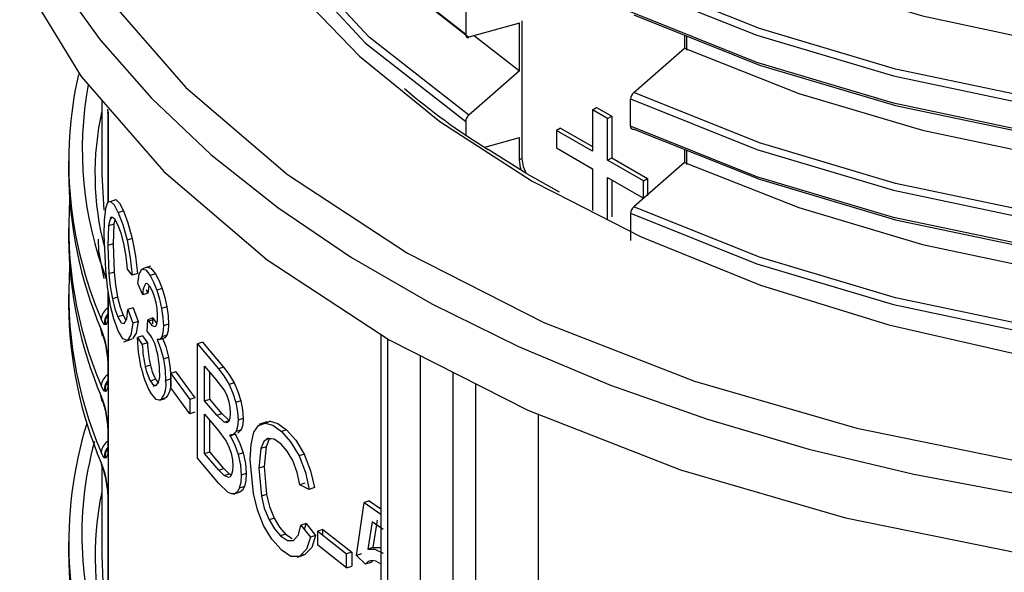
# Model space of a CAD drawing. Units: millimetres. Extents: x 5 to 292, y 2 to 415.
# Drawn here: x 103 to 112, y 169 to 174 of the extents above; entities that cross this region are included whole.
import ezdxf

# ---------------------------------------------------------------- set-up
doc = ezdxf.new("R2010")
doc.units = ezdxf.units.MM

msp = doc.modelspace()

# ---------------------------------------------------------------- linework, layer by layer
for p, q in [((107.0333, 173.6244), (107.0333, 173.3906)), ((107.4951, 173.4873), (107.0599, 173.3664)), ((107.4951, 173.0791), (107.4951, 173.4873)), ((107.5158, 173.5065), (107.5158, 172.3278)), ((107.108, 173.3797), (107.4951, 173.0791)), ((108.9093, 173.3857), (108.9093, 173.2741)), ((108.93, 173.2552), (108.93, 173.3775)), ((108.4741, 172.8926), (108.9093, 173.2741)), ((107.4951, 173.0791), (107.0599, 172.6994)), ((103.9126, 172.827), (103.9126, 172.2538)), ((108.4475, 172.6038), (108.4475, 172.8377)), ((103.9628, 172.7316), (103.9628, 171.9508)), ((103.9649, 172.7158), (103.963, 172.7271)), ((103.9664, 172.7224), (103.9664, 171.9521)), ((108.1196, 172.7454), (108.1549, 172.7658)), ((108.2508, 172.6697), (108.1196, 172.7454)), ((108.1196, 172.7454), (108.1196, 172.3898)), ((108.1549, 172.7658), (108.2861, 172.6901)), ((107.0333, 172.6446), (107.0333, 172.5321)), ((108.2508, 172.6697), (108.2861, 172.6901)), ((108.2508, 172.3141), (108.2508, 172.6697)), ((108.2861, 172.6901), (108.2861, 172.3345)), ((107.847, 172.588), (107.8117, 172.5676)), ((107.8117, 172.5676), (107.8117, 172.4179)), ((108.1196, 172.3898), (107.8117, 172.5676)), ((107.847, 172.588), (108.1196, 172.4306)), ((107.1964, 172.4245), (107.4951, 172.5075)), ((107.4951, 172.3159), (107.4951, 172.5075)), ((107.8117, 172.4179), (108.1196, 172.2401)), ((108.9093, 172.4059), (108.9093, 172.2943)), ((108.93, 172.2754), (108.93, 172.3976)), ((103.628, 172.3058), (103.628, 172.216)), ((107.5158, 172.3278), (107.4951, 172.3159)), ((108.2508, 172.3141), (108.2861, 172.3345)), ((108.5587, 172.1363), (108.2508, 172.3141)), ((108.2861, 172.3345), (108.5941, 172.1567)), ((108.9093, 172.2943), (108.4741, 171.9128)), ((108.1196, 172.2401), (108.1196, 171.8818)), ((107.6042, 172.134), (107.7957, 172.0357)), ((108.2508, 171.8061), (108.2508, 172.1644)), ((108.2508, 172.1644), (108.5587, 171.9866)), ((108.2861, 172.144), (108.2861, 171.8265)), ((108.5587, 172.1363), (108.5941, 172.1567)), ((108.5587, 171.9866), (108.5587, 172.1363)), ((108.5941, 172.1567), (108.5941, 172.007)), ((103.9871, 171.9602), (104.0324, 171.9752)), ((104.0205, 171.9706), (104.0324, 171.9752)), ((104.0983, 171.878), (104.0533, 171.863)), ((108.4475, 171.8578), (108.4475, 171.624)), ((103.9994, 171.8241), (103.9802, 171.8177)), ((104.0249, 171.8054), (104.0166, 171.7642)), ((103.628, 171.7342), (103.628, 171.6444)), ((103.9713, 171.7491), (103.9635, 171.5814)), ((104.0166, 171.7642), (103.9713, 171.7491)), ((104.0166, 171.7642), (104.0089, 171.5965)), ((103.9303, 171.6701), (103.9428, 171.3729)), ((104.1732, 171.6423), (104.1286, 171.6274)), ((104.0089, 171.5965), (103.9635, 171.5814)), ((103.9635, 171.5814), (103.9727, 171.3388)), ((104.0089, 171.5965), (104.0181, 171.354)), ((104.0181, 171.354), (103.9727, 171.3388)), ((104.174, 171.3272), (104.1324, 171.3791)), ((104.3293, 171.4047), (104.2612, 171.382)), ((104.2185, 171.342), (104.174, 171.3272)), ((104.3723, 171.3392), (104.3283, 171.3245)), ((103.9628, 171.1984), (103.9628, 170.9761)), ((103.9664, 171.1768), (103.9664, 170.943)), ((104.2641, 171.1587), (104.2216, 171.2563)), ((104.2957, 171.2567), (104.2858, 171.2534)), ((104.3083, 171.1735), (104.2959, 171.2022)), ((104.429, 171.2123), (104.385, 171.1976)), ((103.628, 171.1626), (103.628, 171.0728)), ((104.0481, 171.1395), (104.0029, 171.1244)), ((104.3083, 171.1735), (104.2641, 171.1587)), ((104.1818, 171.047), (104.1371, 171.0321)), ((104.1371, 171.0321), (104.1796, 170.9161)), ((104.1818, 171.047), (104.224, 170.9309)), ((104.4697, 171.0551), (104.4258, 171.0404)), ((103.9664, 170.943), (103.9664, 170.6004)), ((104.0946, 170.984), (104.0497, 170.969)), ((104.0946, 170.984), (104.1198, 170.9411)), ((104.224, 170.9309), (104.1796, 170.9161)), ((104.3023, 170.848), (104.3073, 170.9453)), ((104.3514, 170.96), (104.3073, 170.9453)), ((104.3073, 170.9453), (104.3145, 170.9318)), ((104.3586, 170.9465), (104.3145, 170.9318)), ((104.3488, 170.9096), (104.3514, 170.96)), ((104.3514, 170.96), (104.3586, 170.9465)), ((104.3586, 170.9465), (104.3858, 170.9112)), ((103.8969, 170.8938), (103.9149, 170.8049)), ((103.943, 170.9025), (103.935, 170.9046)), ((104.3341, 170.8082), (104.3023, 170.848)), ((104.4843, 170.9065), (104.4404, 170.8919)), ((103.935, 170.7783), (103.943, 170.7443)), ((103.9355, 170.7638), (103.9419, 170.7362)), ((104.1021, 170.7566), (104.174, 170.7806)), ((104.2618, 170.8076), (104.2175, 170.7928)), ((104.2175, 170.7928), (104.2598, 170.7326)), ((104.2618, 170.8076), (104.304, 170.7473)), ((104.4066, 170.7752), (104.4505, 170.7898)), ((104.4705, 170.8119), (104.4267, 170.7972)), ((104.7761, 170.7539), (104.7326, 170.7394)), ((104.7761, 170.7539), (104.9557, 170.5377)), ((106.305, 170.8196), (106.305, 158.6422)), ((106.3636, 170.7812), (106.3636, 158.5609)), ((103.9454, 170.7306), (103.9624, 170.6144)), ((104.304, 170.7473), (104.2598, 170.7326)), ((104.7326, 170.7394), (104.9123, 170.5232)), ((104.7326, 169.7596), (104.7326, 170.7394)), ((103.9628, 170.6086), (103.9628, 170.4045)), ((103.9664, 170.5993), (103.9664, 170.6004)), ((103.9664, 170.5994), (103.9664, 170.3714)), ((104.4404, 170.6098), (104.4843, 170.6244)), ((106.6469, 158.3973), (106.6469, 170.6353)), ((104.3293, 170.5553), (104.2851, 170.5406)), ((104.7945, 170.547), (104.8911, 170.4321)), ((104.7945, 170.2509), (104.7945, 170.547)), ((104.9557, 170.5377), (104.9123, 170.5232)), ((104.3744, 170.4342), (104.3303, 170.4195)), ((104.5039, 170.4371), (104.4601, 170.4225)), ((104.5477, 170.498), (104.5039, 170.4834)), ((104.5039, 170.4834), (104.6662, 170.2599)), ((104.5039, 170.3625), (104.5039, 170.4834)), ((104.5477, 170.498), (104.7098, 170.2744)), ((104.838, 170.2654), (104.838, 170.4953)), ((104.8911, 170.4321), (104.9671, 170.3314)), ((106.9247, 158.3945), (106.9247, 170.4942)), ((103.943, 170.3309), (103.935, 170.333)), ((103.9664, 170.3714), (103.9664, 170.0288)), ((104.3523, 170.3751), (104.3815, 170.3848)), ((104.6662, 170.1389), (104.5039, 170.3625)), ((105.0483, 170.4034), (105.005, 170.389)), ((107.1207, 160.1481), (107.1207, 170.3946)), ((103.8969, 170.3223), (103.9126, 170.2448)), ((104.4106, 170.2559), (104.4546, 170.2705)), ((104.4659, 170.2771), (104.422, 170.2625)), ((104.4659, 170.2771), (104.454, 170.2722)), ((104.7098, 170.2744), (104.6662, 170.2599)), ((104.6662, 170.2599), (104.6662, 170.1389)), ((104.7945, 170.2509), (104.838, 170.2654)), ((104.8992, 170.1267), (104.7945, 170.2509)), ((104.9425, 170.1411), (104.838, 170.2654)), ((105.1045, 170.2508), (105.0612, 170.2363)), ((103.935, 170.2067), (103.943, 170.1727)), ((103.9355, 170.1922), (103.9419, 170.1646)), ((103.9454, 170.159), (103.9624, 170.0428)), ((104.7098, 170.1535), (104.6662, 170.1389)), ((104.7945, 170.1353), (104.9066, 170.0025)), ((104.7945, 169.7984), (104.7945, 170.1353)), ((104.838, 169.8129), (104.838, 170.0838)), ((104.8992, 170.1267), (104.9425, 170.1411)), ((104.9623, 170.0657), (104.8992, 170.1267)), ((105.0057, 170.0802), (104.9425, 170.1411)), ((104.9623, 170.0657), (105.0057, 170.0802)), ((105.1253, 170.0996), (105.082, 170.0851)), ((107.6563, 170.1333), (107.6563, 166.7805)), ((103.9628, 170.037), (103.9628, 169.8329)), ((103.9664, 170.0278), (103.9664, 170.0288)), ((103.9664, 170.0278), (103.9664, 169.7998)), ((104.9066, 170.0025), (104.9799, 169.9028)), ((105.1071, 170.0006), (105.0638, 169.9862)), ((105.3275, 170.07), (105.2605, 170.0476)), ((105.3557, 170.074), (105.3124, 170.0596)), ((105.3293, 170.0645), (105.3557, 170.074)), ((105.4959, 170.0015), (105.4525, 169.9871)), ((105.0074, 169.9488), (105.0656, 169.9682)), ((105.3391, 169.9284), (105.3243, 169.9234)), ((105.2776, 169.8422), (105.2603, 169.6713)), ((105.3209, 169.8566), (105.2776, 169.8422)), ((105.3209, 169.8566), (105.3036, 169.6858)), ((103.943, 169.7593), (103.935, 169.7614)), ((103.9664, 169.7998), (103.9664, 169.4573)), ((104.9154, 169.5399), (104.7326, 169.7596)), ((104.7945, 169.7984), (104.838, 169.8129)), ((104.9154, 169.6555), (104.7945, 169.7984)), ((104.9588, 169.6699), (104.838, 169.8129)), ((105.1249, 169.8032), (105.0816, 169.7887)), ((105.2138, 169.4543), (105.1851, 169.746)), ((105.6472, 169.7913), (105.6039, 169.7768)), ((103.9126, 169.6895), (103.9126, 168.9876)), ((104.9154, 169.6555), (104.9588, 169.6699)), ((104.9605, 169.6088), (104.9154, 169.6555)), ((105.0039, 169.6233), (104.9588, 169.6699)), ((105.3036, 169.6858), (105.2603, 169.6713)), ((105.2603, 169.6713), (105.2809, 169.4325)), ((105.3036, 169.6858), (105.3242, 169.447)), ((103.935, 169.6351), (103.943, 169.6011)), ((103.9355, 169.6207), (103.9419, 169.5931)), ((103.9454, 169.5874), (103.9624, 169.4712)), ((104.9605, 169.6088), (105.0039, 169.6233)), ((104.9995, 169.5921), (104.9605, 169.6088)), ((105.0232, 169.615), (105.0039, 169.6233)), ((105.1509, 169.6273), (105.1076, 169.6129)), ((104.9966, 169.4645), (104.9154, 169.5399)), ((105.135, 169.5158), (105.0917, 169.5014)), ((105.6549, 169.5442), (105.6115, 169.5298)), ((105.6921, 169.4908), (105.6115, 169.5298)), ((105.7355, 169.5053), (105.6921, 169.4908)), ((103.9628, 169.4655), (103.9628, 167.7099)), ((103.9664, 169.4562), (103.9664, 169.4573)), ((103.9664, 169.4562), (103.9664, 167.6768)), ((105.043, 169.4482), (105.0533, 169.4516)), ((105.0966, 169.4661), (105.0533, 169.4516)), ((105.3242, 169.447), (105.2809, 169.4325)), ((106.0956, 168.9231), (106.1622, 169.3773)), ((106.206, 169.3919), (106.1622, 169.3773)), ((106.1622, 169.3773), (106.305, 169.2781)), ((106.206, 169.3919), (106.305, 169.3231)), ((105.3898, 169.2444), (105.3465, 169.23)), ((105.6641, 169.1987), (105.6207, 169.1843)), ((105.6207, 169.1843), (105.7028, 169.0815)), ((105.6503, 169.1472), (105.6641, 169.1987)), ((105.6641, 169.1987), (105.7462, 169.096)), ((105.8091, 169.1479), (105.7656, 169.1334)), ((105.8091, 169.0989), (105.8091, 169.1479)), ((105.8091, 169.1479), (106.0557, 168.9525)), ((106.2306, 169.2128), (106.193, 168.9766)), ((106.3251, 169.1478), (106.2306, 169.2128)), ((106.2745, 169.2274), (106.2368, 168.9912)), ((105.4882, 169.1062), (105.4449, 169.0917)), ((105.4882, 169.1062), (105.5443, 169.0694)), ((105.7462, 169.096), (105.7028, 169.0815)), ((105.7656, 169.1334), (106.0121, 168.938)), ((105.7656, 169.0124), (105.7656, 169.1334)), ((103.628, 169.0396), (103.628, 168.9498)), ((106.0121, 168.817), (105.7656, 169.0124)), ((106.2368, 168.9912), (106.193, 168.9766)), ((105.5903, 168.9103), (105.6483, 168.9297)), ((105.6532, 168.9314), (105.6098, 168.917)), ((106.0557, 168.9525), (106.0121, 168.938)), ((106.0121, 168.817), (106.0121, 168.938)), ((106.0557, 168.9525), (106.0557, 168.8315)), ((106.1393, 168.9376), (106.0956, 168.9231)), ((106.175, 168.85), (106.0956, 168.9231)), ((106.0121, 168.817), (106.0557, 168.8315)), ((106.2188, 168.8646), (106.175, 168.85)), ((106.2339, 168.8795), (106.2188, 168.8646))]:
    msp.add_line(p, q)
at = {"flags": 128}
for points in [[(125.6308, 178.876), (125.5894, 178.2576), (125.3688, 177.4802), (124.9839, 176.7249), (124.4408, 176.0037), (123.7482, 175.3279), (122.9174, 174.7079), (121.9617, 174.1535), (120.8964, 173.6732), (119.7387, 173.2744), (118.5072, 172.9633), (117.2218, 172.7446), (115.903, 172.6213), (114.5723, 172.5953), (113.2508, 172.6665), (111.9599, 172.8337), (110.7204, 173.0936), (109.5522, 173.4418), (108.4741, 173.8725)], [(108.4475, 173.8175), (109.5293, 173.385), (110.7016, 173.0352), (111.9455, 172.774), (113.2411, 172.606), (114.5673, 172.5342), (115.903, 172.5601), (117.2267, 172.6835), (118.5169, 172.9028), (119.753, 173.2149), (120.9151, 173.6149), (121.9845, 174.0967), (122.9439, 174.653), (123.778, 175.2751), (124.4732, 175.9534), (125.0185, 176.6771), (125.405, 177.435), (125.6266, 178.2152), (125.6672, 178.8212)], [(125.6697, 178.6238), (125.6266, 177.9814), (125.405, 177.2012), (125.0185, 176.4433), (124.4732, 175.7195), (123.778, 175.0413), (122.9439, 174.4192), (121.9845, 173.8629), (120.9151, 173.381), (119.753, 172.981), (118.5169, 172.669), (117.2267, 172.4497), (115.903, 172.3263), (114.5673, 172.3004), (113.2411, 172.3722), (111.9455, 172.5402), (110.7016, 172.8014), (109.5293, 173.1512), (108.4475, 173.5837)], [(125.6308, 177.8965), (125.5894, 177.2777), (125.3688, 176.5003), (124.9838, 175.7451), (124.4408, 175.0239), (123.7482, 174.348), (122.9174, 173.7281), (121.9616, 173.1736), (120.8964, 172.6933), (119.7387, 172.2946), (118.5072, 171.9835), (117.2218, 171.7647), (115.903, 171.6415), (114.5723, 171.6155), (113.2508, 171.6867), (111.9599, 171.8538), (110.7204, 172.1137), (109.5522, 172.462), (108.4741, 172.8926)], [(108.4475, 172.8377), (109.5293, 172.4052), (110.7016, 172.0553), (111.9455, 171.7942), (113.2411, 171.6262), (114.5673, 171.5544), (115.903, 171.5802), (117.2267, 171.7037), (118.5169, 171.923), (119.753, 172.235), (120.9151, 172.635), (121.9845, 173.1169), (122.9439, 173.6732), (123.778, 174.2953), (124.4732, 174.9735), (125.0185, 175.6972), (125.405, 176.4552), (125.6266, 177.2354), (125.6672, 177.8418)], [(125.6696, 177.644), (125.6266, 177.0015), (125.405, 176.2213), (125.0185, 175.4634), (124.4732, 174.7397), (123.778, 174.0615), (122.9439, 173.4394), (121.9845, 172.883), (120.9151, 172.4012), (119.753, 172.0012), (118.5169, 171.6892), (117.2267, 171.4698), (115.903, 171.3464), (114.5673, 171.3205), (113.2411, 171.3923), (111.9455, 171.5603), (110.7016, 171.8215), (109.5293, 172.1713), (108.4475, 172.6038)], [(104.5972, 177.3556), (104.5382, 177.148), (104.4776, 176.4617), (104.5497, 175.7764), (104.7533, 175.0998), (105.0864, 174.4401), (105.5443, 173.8063), (106.1215, 173.2058), (106.811, 172.646), (107.6042, 172.134)], [(107.0333, 173.3906), (106.1618, 174.0747), (105.4733, 174.8232), (104.9817, 175.6204), (104.6972, 176.4497), (104.6374, 177.1539)], [(104.6346, 176.3672), (104.7099, 175.6464), (105.0019, 174.8326), (105.4936, 174.0507), (106.1752, 173.3164), (107.0333, 172.6446)], [(107.0599, 172.6994), (106.2052, 173.3689), (105.5265, 174.1007), (105.0371, 174.8798), (104.7466, 175.6906), (104.672, 176.4084)], [(108.4741, 173.5596), (109.5522, 173.1289), (110.7204, 172.7807), (111.9599, 172.5208), (113.2508, 172.3537), (114.5723, 172.2824), (115.903, 172.3085), (117.2218, 172.4317), (118.5072, 172.6504), (119.7387, 172.9616), (120.8964, 173.3603), (121.9617, 173.8406), (122.9174, 174.395), (123.7482, 175.015), (123.7661, 175.0325)], [(108.9093, 174.254), (109.8914, 173.866), (110.9522, 173.5502), (112.076, 173.3118), (113.2458, 173.1545), (114.4442, 173.0811), (115.6532, 173.0928), (116.8547, 173.1899), (118.0307, 173.3711), (119.1636, 173.634), (120.2364, 173.9749), (121.2331, 174.3891), (122.1388, 174.8706)], [(103.4168, 174.5897), (103.933, 173.741), (104.6326, 172.9371), (105.5041, 172.1913), (106.5333, 171.5159), (107.7034, 170.9217), (108.9952, 170.4186), (110.3879, 170.0147), (111.858, 169.7167)], [(103.2244, 174.401), (103.5247, 173.8654), (103.897, 173.3451), (104.339, 172.8434), (104.848, 172.3632), (105.4209, 171.9077), (106.054, 171.4796), (106.7435, 171.0816), (107.4851, 170.716), (108.2742, 170.3853), (109.1059, 170.0915), (109.9751, 169.8363), (110.8763, 169.6214), (111.804, 169.448)], [(106.1824, 174.0585), (106.192, 174.0481), (107.0599, 173.3664)], [(108.4741, 172.5797), (109.5522, 172.1491), (110.7204, 171.8008), (111.9599, 171.5409), (113.2508, 171.3738), (114.5723, 171.3026), (115.903, 171.3286), (117.2218, 171.4518), (118.5072, 171.6706), (119.7387, 171.9817), (120.8964, 172.3804), (121.9616, 172.8607), (122.9174, 173.4152), (123.7482, 174.0351), (123.7661, 174.0526)], [(103.2082, 173.8933), (103.7341, 173.0316), (104.4458, 172.2155), (105.3315, 171.4583), (106.377, 170.7724), (107.5652, 170.1688), (108.8768, 169.6575), (110.2905, 169.2467), (111.7832, 168.9431)], [(108.9093, 173.2741), (109.8914, 172.8861), (110.9522, 172.5704), (112.076, 172.3319), (113.2458, 172.1747), (114.4442, 172.1012), (115.6532, 172.113), (116.8547, 172.21), (118.0307, 172.3912), (119.1636, 172.6541), (120.2364, 172.9951), (121.2331, 173.4093), (122.1388, 173.8908)], [(108.9093, 172.2943), (109.8914, 171.9063), (110.9522, 171.5905), (112.076, 171.3521), (113.2458, 171.1948), (114.4442, 171.1214), (115.6532, 171.1331), (116.8547, 171.2302), (118.0307, 171.4114), (119.1636, 171.6743), (120.2364, 172.0152), (121.2331, 172.4294), (122.1388, 172.9109)], [(103.9664, 172.7224), (103.9662, 172.7191), (103.966, 172.7168), (103.9655, 172.7156), (103.9649, 172.7158)], [(107.7957, 172.0357), (108.5379, 171.6547), (109.5623, 171.2416), (110.663, 170.9006), (111.825, 170.6361), (113.0337, 170.4517), (114.2703, 170.3502), (115.5191, 170.3327), (116.7638, 170.3996), (117.9853, 170.55), (119.1682, 170.7817), (120.297, 171.0919), (121.3543, 171.4757), (122.3269, 171.9283), (123.2018, 172.4438), (123.6025, 172.743)], [(108.4475, 171.8578), (109.5298, 171.4251), (110.7026, 171.0752), (111.9471, 170.8141), (113.2432, 170.6461), (114.57, 170.5745), (115.9063, 170.6006), (117.2304, 170.7243), (118.521, 170.944), (119.7574, 171.2564), (120.9197, 171.6569), (121.989, 172.1393), (122.9483, 172.6962)], [(122.9205, 172.7503), (121.9649, 172.1954), (120.8996, 171.7148), (119.7418, 171.3157), (118.5102, 171.0043), (117.2244, 170.7852), (115.9054, 170.6618), (114.5742, 170.6356), (113.2523, 170.7067), (111.961, 170.8738), (110.7211, 171.1337), (109.5525, 171.482), (108.4741, 171.9128)], [(107.8382, 172.04), (107.5582, 172.1951), (107.2269, 172.4051)], [(107.5119, 172.2245), (107.504, 172.2495), (107.4951, 172.3159)], [(107.5158, 172.3278), (107.5266, 172.2591), (107.5529, 172.1985)], [(103.9126, 172.2538), (103.9131, 172.19), (103.9307, 171.8852)], [(103.9871, 171.9602), (103.9619, 171.9504), (103.9445, 171.8978)], [(103.9871, 171.9602), (104.0183, 171.9292), (104.0533, 171.863)], [(104.0324, 171.9752), (104.0634, 171.9442), (104.0983, 171.878)], [(103.9445, 171.8978), (103.9335, 171.7979), (103.9303, 171.6701)], [(104.0533, 171.863), (104.0922, 171.7607), (104.1286, 171.6274)], [(104.0983, 171.878), (104.137, 171.7756), (104.1732, 171.6423)], [(103.9995, 171.824), (103.982, 171.8027), (103.9713, 171.7491)], [(104.0526, 171.7538), (104.0242, 171.8067), (103.9995, 171.824)], [(104.1013, 171.5986), (104.0779, 171.6865), (104.0526, 171.7538)], [(103.8823, 171.6364), (103.8831, 171.534), (103.9308, 171.2973)], [(104.1324, 171.3791), (104.1206, 171.4882), (104.1013, 171.5986)], [(104.1286, 171.6274), (104.1569, 171.4765), (104.174, 171.3272)], [(104.1732, 171.6423), (104.2014, 171.4914), (104.2185, 171.342)], [(103.9428, 171.3729), (103.9581, 171.2276), (103.9813, 171.0852)], [(104.0181, 171.354), (104.0297, 171.2455), (104.0481, 171.1395)], [(104.2216, 171.2563), (104.2332, 171.3369), (104.2569, 171.3799)], [(104.2569, 171.3799), (104.2895, 171.3738), (104.3283, 171.3245)], [(104.3012, 171.3947), (104.3337, 171.3886), (104.3723, 171.3392)], [(103.9727, 171.3388), (103.9844, 171.2304), (104.0029, 171.1244)], [(104.3283, 171.3245), (104.3572, 171.2683), (104.385, 171.1976)], [(104.3723, 171.3392), (104.4013, 171.283), (104.429, 171.2123)], [(104.3293, 171.2239), (104.3055, 171.253), (104.295, 171.257), (104.2858, 171.2534)], [(104.3169, 171.239), (104.3151, 171.2325), (104.3083, 171.1735)], [(104.385, 171.1976), (104.4081, 171.1214), (104.4258, 171.0404)], [(104.429, 171.2123), (104.452, 171.1361), (104.4697, 171.0551)], [(104.0029, 171.1244), (104.0249, 171.0375), (104.0497, 170.969)], [(104.0481, 171.1395), (104.07, 171.0525), (104.0946, 170.984)], [(104.0528, 170.851), (104.0146, 170.9531), (103.9813, 171.0852)], [(104.105, 170.9117), (104.1259, 170.9534), (104.1371, 171.0321)], [(104.4258, 171.0404), (104.4367, 170.9626), (104.4404, 170.8919)], [(104.4697, 171.0551), (104.4806, 170.9772), (104.4843, 170.9065)], [(103.935, 170.9046), (103.9217, 170.9208), (103.907, 170.9517)], [(103.9664, 170.943), (103.9561, 170.9153), (103.943, 170.9025)], [(103.9649, 170.9603), (103.9647, 170.9602), (103.9626, 170.9676), (103.9624, 170.9687), (103.9672, 170.9874)], [(103.9628, 170.9761), (103.9629, 170.9724), (103.9649, 170.9603)], [(104.0497, 170.969), (104.0787, 170.9198), (104.105, 170.9117)], [(104.224, 170.9309), (104.2066, 170.8313), (104.1762, 170.7815)], [(104.3145, 170.9318), (104.3418, 170.8965), (104.367, 170.8857)], [(104.367, 170.8857), (104.3779, 170.8922), (104.3856, 170.9101), (104.3898, 170.9375), (104.391, 170.9709)], [(103.907, 170.8619), (103.9219, 170.8225), (103.935, 170.7783)], [(104.1316, 170.7666), (104.0937, 170.7812), (104.0528, 170.851)], [(104.1796, 170.9161), (104.1621, 170.8165), (104.1316, 170.7666)], [(104.4404, 170.8919), (104.437, 170.8365), (104.4267, 170.7972)], [(104.4843, 170.9065), (104.4809, 170.8511), (104.4705, 170.8119)], [(103.935, 170.7783), (103.9344, 170.769), (103.9355, 170.7639)], [(104.2514, 170.532), (104.2274, 170.6663), (104.2175, 170.7928)], [(104.4267, 170.7972), (104.409, 170.7762), (104.3866, 170.7768)], [(104.3866, 170.7768), (104.4165, 170.6997), (104.4404, 170.6098)], [(104.4305, 170.7915), (104.4605, 170.7143), (104.4843, 170.6244)], [(104.4705, 170.8119), (104.453, 170.7909), (104.4502, 170.7909)], [(103.943, 170.7443), (103.9416, 170.7386), (103.9419, 170.7364)], [(103.943, 170.7443), (103.9557, 170.6756), (103.9664, 170.6004)], [(103.9649, 170.5928), (103.9629, 170.605), (103.9628, 170.6086)], [(103.9664, 170.5994), (103.9662, 170.5961), (103.966, 170.5938), (103.9655, 170.5925), (103.9649, 170.5928)], [(104.4404, 170.6098), (104.4556, 170.5116), (104.4601, 170.4225)], [(104.4843, 170.6244), (104.4995, 170.5262), (104.5039, 170.4371)], [(104.9123, 170.5232), (104.9597, 170.4632), (105.005, 170.389)], [(104.9557, 170.5377), (105.003, 170.4777), (105.0483, 170.4034)], [(103.9649, 170.3887), (103.9647, 170.3887), (103.9626, 170.3961), (103.9624, 170.3971), (103.9672, 170.4158)], [(104.3303, 170.4195), (104.3456, 170.3978), (104.3602, 170.3853), (104.3735, 170.3823), (104.3853, 170.3889)], [(104.3744, 170.4342), (104.3897, 170.4124), (104.4017, 170.4021)], [(103.935, 170.333), (103.9217, 170.3493), (103.907, 170.3801)], [(103.9664, 170.3714), (103.9561, 170.3437), (103.943, 170.3309)], [(103.9628, 170.4045), (103.9629, 170.4008), (103.9649, 170.3887)], [(104.9671, 170.3314), (104.987, 170.2894), (105.0017, 170.242)], [(105.005, 170.389), (105.0371, 170.3158), (105.0612, 170.2363)], [(105.0483, 170.4034), (105.0804, 170.3303), (105.1045, 170.2508)], [(103.907, 170.2903), (103.9219, 170.2509), (103.935, 170.2067)], [(104.422, 170.2625), (104.4019, 170.2542), (104.3792, 170.2618), (104.33, 170.3203)], [(105.1045, 170.2508), (105.1199, 170.1718), (105.1253, 170.0996)], [(103.935, 170.2067), (103.9344, 170.1974), (103.9355, 170.1923)], [(103.943, 170.1727), (103.9416, 170.1671), (103.9419, 170.1648)], [(103.943, 170.1727), (103.9557, 170.104), (103.9664, 170.0288)], [(105.0017, 170.242), (105.0111, 170.1913), (105.0141, 170.143)], [(105.0612, 170.2363), (105.0767, 170.1568), (105.082, 170.0851)], [(105.0141, 170.143), (105.0111, 170.1016), (105.0008, 170.0721)], [(105.082, 170.0851), (105.0774, 170.0287), (105.0638, 169.9862)], [(105.1253, 170.0996), (105.1208, 170.0432), (105.1071, 170.0006)], [(103.9649, 170.0213), (103.9629, 170.0334), (103.9628, 170.037)], [(103.9664, 170.0278), (103.9662, 170.0246), (103.966, 170.0222), (103.9655, 170.021), (103.9649, 170.0213)], [(105.0008, 170.0721), (104.9838, 170.0605), (104.9623, 170.0657)], [(105.1071, 170.0006), (105.0834, 169.9747), (105.0767, 169.9738)], [(105.2176, 169.9799), (105.2565, 170.0394), (105.3124, 170.0596)], [(105.3124, 170.0596), (105.3792, 170.0406), (105.4525, 169.9871)], [(105.3557, 170.074), (105.4225, 170.055), (105.4959, 170.0015)], [(105.4959, 170.0015), (105.5753, 169.9121), (105.6472, 169.7913)], [(105.0638, 169.9862), (105.0401, 169.9603), (105.0092, 169.9559)], [(105.0092, 169.9559), (105.0494, 169.878), (105.0816, 169.7887)], [(105.0525, 169.9704), (105.0927, 169.8924), (105.1249, 169.8032)], [(105.1851, 169.746), (105.1924, 169.8749), (105.2176, 169.9799)], [(105.3391, 169.9282), (105.3011, 169.8999), (105.2776, 169.8422)], [(105.3619, 169.9273), (105.3444, 169.9143), (105.3209, 169.8566)], [(105.4509, 169.8776), (105.3916, 169.9202), (105.3391, 169.9282)], [(105.4525, 169.9871), (105.5319, 169.8976), (105.6039, 169.7768)], [(103.9649, 169.8171), (103.9647, 169.8171), (103.9626, 169.8245), (103.9624, 169.8256), (103.9672, 169.8442)], [(103.9628, 169.8329), (103.9629, 169.8292), (103.9649, 169.8171)], [(104.9799, 169.9028), (105.003, 169.8549), (105.0208, 169.8009)], [(105.5499, 169.7391), (105.503, 169.8188), (105.4509, 169.8776)], [(103.935, 169.7614), (103.9217, 169.7777), (103.907, 169.8086)], [(103.9664, 169.7998), (103.9561, 169.7721), (103.943, 169.7593)], [(105.0208, 169.8009), (105.032, 169.7441), (105.0356, 169.6898)], [(105.0816, 169.7887), (105.1014, 169.6971), (105.1076, 169.6129)], [(105.1249, 169.8032), (105.1447, 169.7116), (105.1509, 169.6273)], [(105.6115, 169.5298), (105.5882, 169.6346), (105.5499, 169.7391)], [(105.6039, 169.7768), (105.6592, 169.6343), (105.6921, 169.4908)], [(105.6472, 169.7913), (105.7026, 169.6488), (105.7355, 169.5053)], [(103.907, 169.7187), (103.9219, 169.6793), (103.935, 169.6351)], [(105.0356, 169.6898), (105.0331, 169.6492), (105.0252, 169.6184)], [(103.9355, 169.6207), (103.9344, 169.6258), (103.935, 169.6351)], [(103.943, 169.6011), (103.9416, 169.5955), (103.9419, 169.5932)], [(103.943, 169.6011), (103.9557, 169.5324), (103.9664, 169.4573)], [(105.0252, 169.6184), (105.014, 169.5995), (104.9995, 169.5921)], [(105.1076, 169.6129), (105.1037, 169.5509), (105.0917, 169.5014)], [(105.1509, 169.6273), (105.147, 169.5654), (105.135, 169.5158)], [(105.0917, 169.5014), (105.0754, 169.4693), (105.0533, 169.4516)], [(105.135, 169.5158), (105.1188, 169.4838), (105.0966, 169.4661)], [(103.9649, 169.4497), (103.9629, 169.4618), (103.9628, 169.4655)], [(103.9664, 169.4562), (103.9662, 169.453), (103.966, 169.4506), (103.9655, 169.4494), (103.9649, 169.4497)], [(105.0533, 169.4516), (105.0269, 169.451), (104.9966, 169.4645)], [(105.2997, 169.1823), (105.248, 169.3162), (105.2138, 169.4543)], [(105.2809, 169.4325), (105.3063, 169.3294), (105.3465, 169.23)], [(105.3242, 169.447), (105.3496, 169.3439), (105.3898, 169.2444)], [(105.3898, 169.2444), (105.4365, 169.1658), (105.4882, 169.1062)], [(105.4513, 168.9749), (105.3714, 169.0632), (105.2997, 169.1823)], [(105.3465, 169.23), (105.3932, 169.1514), (105.4449, 169.0917)], [(105.5571, 169.0534), (105.5988, 169.1022), (105.6207, 169.1843)], [(105.4449, 169.0917), (105.5046, 169.0525), (105.5571, 169.0534)], [(105.7028, 169.0815), (105.6693, 168.9768), (105.6098, 168.917)], [(105.7462, 169.096), (105.7127, 168.9913), (105.6532, 168.9314)], [(106.2368, 168.9912), (106.2992, 168.9914), (106.305, 168.9887)], [(105.4513, 168.9749), (105.535, 168.919), (105.6098, 168.917)], [(106.193, 168.9766), (106.2554, 168.9768), (106.3262, 168.9434)], [(106.2272, 168.8806), (106.1974, 168.872), (106.175, 168.85)], [(106.3029, 168.8535), (106.2633, 168.8749), (106.2272, 168.8806)]]:
    msp.add_lwpolyline(points, dxfattribs=at)
for centre, radius, start, end in [((107.0539, 173.3866), 0.0211, 169.02005, 286.41611), ((107.0469, 172.3026), 3.4182, 167.38684, 203.27802), ((106.8027, 172.399), 3.0577, 169.43356, 201.14862), ((110.0595, 177.0557), 5.4453, 229.28124, 238.65529), ((108.5259, 172.8336), 0.0785, 131.26259, 177.03583), ((106.3584, 172.1957), 2.5047, 167.55476, 194.62025), ((104.1098, 172.7425), 0.1473, 177.2341, 190.43887), ((107.1113, 172.6405), 0.0782, 131.15782, 177.05285), ((108.4681, 172.5998), 0.021, 168.97097, 286.71796), ((107.1209, 172.2298), 3.4929, 180.2274, 203.05585), ((107.0885, 171.7396), 3.4598, 176.0978, 203.13725), ((108.5259, 171.8538), 0.0785, 131.26179, 177.03663), ((107.1209, 171.6583), 3.4929, 180.2274, 203.05585), ((107.0885, 171.1681), 3.4598, 176.0978, 203.13725), ((104.4105, 171.175), 0.1473, 147.8248, 186.33176), ((103.9478, 171.012), 0.4364, 12.73307, 29.0433), ((103.7987, 170.9646), 0.5923, 0.61101, 14.03007), ((107.1209, 171.0867), 3.4929, 180.2274, 203.05585), ((104.0221, 170.9442), 0.1154, 120.89631, 176.23955), ((104.0575, 170.9176), 0.1232, 140.20964, 186.04416), ((104.0626, 170.9208), 0.121, 145.53862, 188.70437), ((103.868, 170.9435), 0.0984, 359.71841, 9.83179), ((103.9836, 170.8615), 0.0766, 179.66886, 216.93008), ((102.6739, 170.4485), 1.3014, 13.8089, 16.36164), ((103.9002, 170.5637), 0.498, 12.13082, 29.40608), ((105.3884, 170.784), 1.1298, 182.60921, 192.44139), ((105.4353, 170.7987), 1.1325, 182.60094, 192.41031), ((103.6795, 170.493), 0.729, 0.42787, 13.91656), ((104.11, 170.6195), 0.1475, 177.24121, 190.43121), ((105.0016, 170.6903), 0.7667, 191.90865, 208.84911), ((104.7279, 170.6367), 0.453, 192.2455, 208.64591), ((104.773, 170.6513), 0.454, 192.21226, 208.57893), ((104.0221, 170.3726), 0.1154, 120.89631, 176.23955), ((104.0575, 170.346), 0.1232, 140.20964, 186.04416), ((104.0626, 170.3492), 0.121, 145.53862, 188.70437), ((104.2594, 170.4728), 0.1513, 326.34693, 9.78923), ((104.2666, 170.3839), 0.1973, 321.99533, 11.26753), ((104.3103, 170.3985), 0.1974, 322.03871, 11.26492), ((103.868, 170.3719), 0.0984, 359.719, 9.8312), ((103.9836, 170.2899), 0.0766, 179.66886, 216.93008), ((102.6739, 169.8769), 1.3014, 13.8089, 16.36164), ((107.0515, 169.0368), 3.4226, 162.67194, 203.25382), ((104.11, 170.048), 0.1475, 177.24121, 190.43121), ((106.6581, 169.109), 2.9175, 164.25722, 202.51135), ((104.0221, 169.801), 0.1154, 120.89631, 176.23955), ((104.0575, 169.7744), 0.1232, 140.20964, 186.04416), ((104.0626, 169.7776), 0.121, 145.53862, 188.70437), ((103.868, 169.8003), 0.0984, 359.719, 9.8312), ((103.9836, 169.7183), 0.0766, 179.66886, 216.93008), ((102.7465, 169.3254), 1.2261, 14.26993, 16.41738), ((106.5675, 168.9146), 2.7123, 168.20009, 196.19194), ((104.11, 169.4764), 0.1475, 177.24121, 190.43121), ((107.6922, 168.989), 3.7797, 180.02101, 189.43971), ((107.1209, 168.9637), 3.4929, 180.2274, 203.05585)]:
    msp.add_arc(centre, radius, start, end)

doc.saveas('drawing.dxf')
